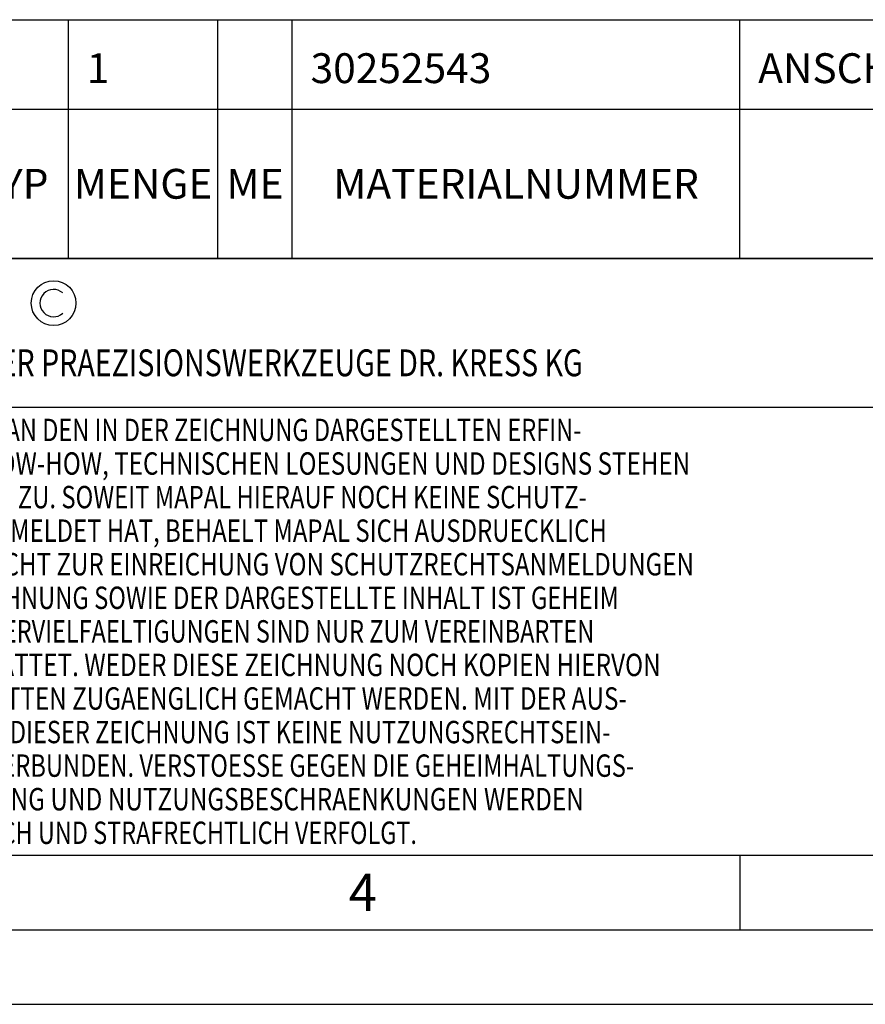
# Model space of a CAD drawing. Units: millimetres. Extents: x 0 to 420, y 0 to 297.
# Drawn here: x 162 to 218, y 0 to 66 of the extents above; entities that cross this region are included whole.
import ezdxf

# ---------------------------------------------------------------- set-up
doc = ezdxf.new("R2010")
doc.units = ezdxf.units.MM
doc.header["$LTSCALE"] = 23.1
doc.layers.get('0').update_dxf_attribs({"linetype": 'CONTINUOUS'})
doc.layers.add('606257960-000-01-ED1_FORMAT', color=7, linetype='CONTINUOUS')
doc.layers.add('606257960-000-01-ED1_TABLE', color=7, linetype='CONTINUOUS')
doc.styles.get("Standard").update_dxf_attribs({"font": 'TXT.SHX', "width": 0.7})

# ---------------------------------------------------------------- blocks, each defined once
blk = doc.blocks.new('COPYRIGHT_BL3', base_point=(185, 30))
at = {"layer": '606257960-000-01-ED1_FORMAT', "color": 7, "linetype": 'CONTINUOUS'}
for p, q in [((220, 50), (150, 50)), ((150, 50), (150, 10)), ((220, 40), (150, 40))]:
    blk.add_line(p, q, dxfattribs=at)
at = {"layer": '606257960-000-01-ED1_FORMAT', "color": 3, "linetype": 'CONTINUOUS'}
blk.add_circle((164, 47), 1.5, dxfattribs=at)
blk.add_arc((164, 47), 0.915, 48.00766, 311.99234, dxfattribs=at)
at = {"layer": '606257960-000-01-ED1_FORMAT', "color": 2, "linetype": 'CONTINUOUS'}
for s, height, width, p in [('MAPAL', 2.5, 0.838095, (151, 45.75)), ('FABRIK FUER PRAEZISIONSWERKZEUGE DR. KRESS KG', 1.8, 0.781481, (151, 42.1)), ('ALLE RECHTE AN DEN IN DER ZEICHNUNG DARGESTELLTEN ERFIN-', 1.5, 0.771684, (150.5, 37.75)), ('DUNGEN, KNOW-HOW, TECHNISCHEN LOESUNGEN UND DESIGNS STEHEN', 1.5, 0.793103, (150.5, 35.5)), ('ALLEIN MAPAL ZU. SOWEIT MAPAL HIERAUF NOCH KEINE SCHUTZ-', 1.5, 0.780612, (150.5, 33.25)), ('RECHTE ANGEMELDET HAT, BEHAELT MAPAL SICH AUSDRUECKLICH', 1.5, 0.782684, (150.5, 31)), ('AUCH DAS RECHT ZUR EINREICHUNG VON SCHUTZRECHTSANMELDUNGEN', 1.5, 0.791872, (150.5, 28.75)), ('VOR. DIE ZEICHNUNG SOWIE DER DARGESTELLTE INHALT IST GEHEIM', 1.5, 0.77845, (150.5, 26.5)), ('ZU HALTEN. VERVIELFAELTIGUNGEN SIND NUR ZUM VEREINBARTEN', 1.5, 0.769558, (150.5, 24.25)), ('ZWECK GESTATTET. WEDER DIESE ZEICHNUNG NOCH KOPIEN HIERVON', 1.5, 0.796388, (150.5, 22)), ('DUERFEN DRITTEN ZUGAENGLICH GEMACHT WERDEN. MIT DER AUS-', 1.5, 0.794218, (150.5, 19.75)), ('HAENDIGUNG DIESER ZEICHNUNG IST KEINE NUTZUNGSRECHTSEIN-', 1.5, 0.773384, (150.5, 17.5)), ('RAEUMUNG VERBUNDEN. VERSTOESSE GEGEN DIE GEHEIMHALTUNGS-', 1.5, 0.775935, (150.5, 15.25)), ('VERPFLICHTUNG UND NUTZUNGSBESCHRAENKUNGEN WERDEN ', 1.5, 0.797376, (150.5, 13)), ('ZIVILRECHTLICH UND STRAFRECHTLICH VERFOLGT.', 1.5, 0.767996, (150.5, 10.75))]:
    blk.add_text(s, height=height, dxfattribs=dict(at, width=width)).set_placement(p)
blk = doc.blocks.new('TABLE_BL0', base_point=(280, 58))
at = {"layer": '606257960-000-01-ED1_TABLE', "color": 3, "linetype": 'CONTINUOUS'}
for p, q in [((150, 66), (410, 66)), ((165, 50), (165, 66)), ((175, 50), (175, 66)), ((180, 50), (180, 66)), ((210, 50), (210, 66)), ((150, 60), (410, 60)), ((150, 50), (410, 50))]:
    blk.add_line(p, q, dxfattribs=at)
at = {"layer": '606257960-000-01-ED1_TABLE', "color": 2, "linetype": 'CONTINUOUS', "char_height": 2, "line_spacing_factor": 0.9}
for s, insert, width, attachment_point in [('1', (166.225, 63.75), 2.28571, 1), ('30252543', (181.225, 63.75), 18.57143, 1), ('ANSCHLAGSCHRAUBE', (211.225, 63.75), 38.57143, 1), ('TYP', (161.25, 56), 8.07143, 2), ('MENGE', (170, 56), 12.14286, 2), ('ME', (177.5, 56), 5.28571, 2), ('MATERIALNUMMER', (195, 56), 33.57143, 2)]:
    blk.add_mtext(s, dxfattribs=dict(at, insert=insert, width=width, attachment_point=attachment_point))

msp = doc.modelspace()

# ---------------------------------------------------------------- linework, layer by layer
at = {"layer": '606257960-000-01-ED1_FORMAT', "color": 7, "linetype": 'CONTINUOUS'}
msp.add_line((20, 10), (410, 10), dxfattribs=at)
at = {"layer": '606257960-000-01-ED1_FORMAT', "color": 3, "linetype": 'CONTINUOUS'}
for p, q in [((210, 10), (210, 5)), ((15, 5), (415, 5)), ((0, 0), (420, 0))]:
    msp.add_line(p, q, dxfattribs=at)

# ---------------------------------------------------------------- block references
msp.add_blockref('TABLE_BL0', (280, 58))
msp.add_blockref('COPYRIGHT_BL3', (185, 30), dxfattribs=at)

# ---------------------------------------------------------------- texts
at = {"layer": '606257960-000-01-ED1_FORMAT', "color": 2, "linetype": 'CONTINUOUS', "insert": (183.7798, 8.75), "char_height": 2.5, "width": 3.660714, "attachment_point": 1, "line_spacing_factor": 0.9}
msp.add_mtext('4', dxfattribs=at)

doc.saveas('drawing.dxf')
